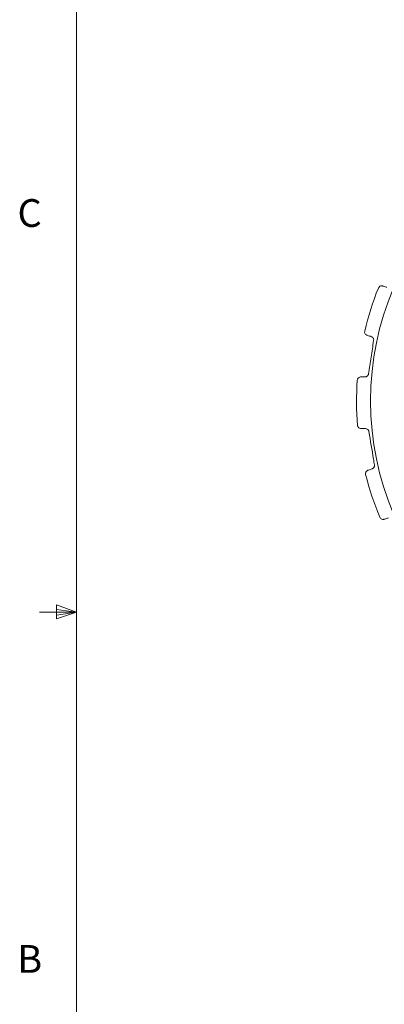
# Model space of a CAD drawing. Units: inches. Extents: x 0.4 to 16.6, y 0.2 to 10.8.
# Drawn here: x 0.4 to 1.7, y 4.2 to 7.5 of the extents above; entities that cross this region are included whole.
import ezdxf

# ---------------------------------------------------------------- set-up
doc = ezdxf.new("R2010")
doc.units = ezdxf.units.IN
doc.header["$MEASUREMENT"] = 0
doc.styles.add('SLDTEXTSTYLE0', font='TXT', dxfattribs={"width": 0.75})

msp = doc.modelspace()

# ---------------------------------------------------------------- linework, layer by layer
at = {"color": 7, "linetype": 'Continuous', "lineweight": 0}
for p, q in [((0.6263, 10.6421), (0.6263, 0.3921)), ((0.6263, 5.5171), (0.5013, 5.5171)), ((0.5591, 5.5411), (0.5591, 5.4945)), ((0.6263, 5.5171), (0.5591, 5.5411)), ((0.6263, 5.5171), (0.5591, 5.5261)), ((0.6263, 5.5171), (0.5591, 5.5068)), ((0.6263, 5.5171), (0.5591, 5.4945))]:
    msp.add_line(p, q, dxfattribs=at)
at = {"color": 7, "linetype": 'Continuous', "lineweight": 15}
msp.add_circle((2.5902, 6.2295), 0.9728, dxfattribs=at)
for start, end in [(158.082, 166.6446), (176.082, 184.6446), (194.082, 202.6446)]:
    msp.add_arc((2.5902, 6.2295), 1.02, start, end, dxfattribs=at)
for points, knots in [([(1.6582, 6.6172), (1.6563, 6.6174), (1.6513, 6.618), (1.6465, 6.6147), (1.6445, 6.6116), (1.6439, 6.6103), (1.6439, 6.6102)], [0, 0, 0, 0, 0.2871402, 0.7326121, 0.9888413, 1, 1, 1, 1]), ([(1.6729, 6.6128), (1.6685, 6.6141), (1.6631, 6.6157), (1.659, 6.6169), (1.6582, 6.6172)], [0, 0, 0, 0, 0.80957, 1, 1, 1, 1]), ([(1.5978, 6.4651), (1.5978, 6.4651), (1.5971, 6.4622), (1.5977, 6.4572), (1.602, 6.4526), (1.6049, 6.4514), (1.6055, 6.4512)], [0, 0, 0, 0, 0.01117, 0.563327, 0.906358, 1, 1, 1, 1]), ([(1.6055, 6.4512), (1.609, 6.45), (1.6134, 6.4485), (1.6189, 6.4467), (1.62, 6.4463)], [0, 0, 0, 0, 0.809195, 1, 1, 1, 1]), ([(1.62, 6.4463), (1.6212, 6.4458), (1.6236, 6.4447), (1.6264, 6.4416), (1.6279, 6.4378), (1.6281, 6.4349), (1.6279, 6.4335), (1.6279, 6.4333)], [0, 0, 0, 0, 0.252248, 0.506318, 0.742851, 0.97095, 1, 1, 1, 1]), ([(1.6108, 6.3206), (1.6104, 6.3193), (1.6098, 6.3168), (1.6074, 6.3137), (1.6043, 6.3115), (1.6014, 6.3107), (1.5998, 6.3106), (1.5994, 6.3106)], [0, 0, 0, 0, 0.225875, 0.452648, 0.679954, 0.91271, 1, 1, 1, 1]), ([(1.5841, 6.3102), (1.5821, 6.3098), (1.5771, 6.3089), (1.5736, 6.3042), (1.5727, 6.3006), (1.5726, 6.2993), (1.5726, 6.2992)], [0, 0, 0, 0, 0.287135, 0.732604, 0.988841, 1, 1, 1, 1]), ([(1.5994, 6.3106), (1.5948, 6.3105), (1.5891, 6.3103), (1.5849, 6.3102), (1.5841, 6.3102)], [0, 0, 0, 0, 0.809565, 1, 1, 1, 1]), ([(1.5735, 6.1469), (1.5735, 6.1468), (1.5738, 6.1439), (1.5759, 6.1394), (1.5814, 6.1363), (1.5845, 6.1361), (1.5852, 6.1361)], [0, 0, 0, 0, 0.0111701, 0.5633267, 0.9063595, 1, 1, 1, 1]), ([(1.5852, 6.1361), (1.5889, 6.136), (1.5936, 6.136), (1.5994, 6.1359), (1.6005, 6.1359)], [0, 0, 0, 0, 0.809202, 1, 1, 1, 1]), ([(1.6005, 6.1359), (1.6018, 6.1357), (1.6044, 6.1355), (1.608, 6.1334), (1.6107, 6.1303), (1.6117, 6.1276), (1.612, 6.1262), (1.612, 6.126)], [0, 0, 0, 0, 0.252253, 0.506322, 0.742855, 0.970954, 1, 1, 1, 1]), ([(1.612, 6.126), (1.6171, 6.0949), (1.6233, 6.0574), (1.6295, 6.0199), (1.6305, 6.0135)], [0, 0, 0, 0, 0.828474, 1, 1, 1, 1]), ([(1.6084, 5.9953), (1.6066, 5.9944), (1.6022, 5.9919), (1.6003, 5.9864), (1.6005, 5.9827), (1.6008, 5.9814), (1.6008, 5.9813)], [0, 0, 0, 0, 0.287013, 0.732425, 0.988841, 1, 1, 1, 1]), ([(1.6228, 6.0004), (1.6185, 5.9989), (1.6132, 5.997), (1.6091, 5.9956), (1.6084, 5.9953)], [0, 0, 0, 0, 0.80946, 1, 1, 1, 1]), ([(1.6305, 6.0135), (1.6306, 6.0122), (1.6308, 6.0096), (1.6295, 6.0059), (1.6272, 6.0029), (1.6247, 6.0012), (1.6232, 6.0006), (1.6228, 6.0004)], [0, 0, 0, 0, 0.225828, 0.452601, 0.679905, 0.912659, 1, 1, 1, 1]), ([(1.6488, 5.8368), (1.6488, 5.8367), (1.65, 5.834), (1.6534, 5.8304), (1.6596, 5.8291), (1.6626, 5.8299), (1.6632, 5.8301)], [0, 0, 0, 0, 0.01117, 0.563327, 0.906339, 1, 1, 1, 1]), ([(1.6632, 5.8301), (1.6668, 5.8312), (1.6712, 5.8326), (1.6768, 5.8343), (1.6778, 5.8346)], [0, 0, 0, 0, 0.809072, 1, 1, 1, 1])]:
    msp.add_open_spline(points, degree=3, knots=knots, dxfattribs=at)
msp.add_open_spline([(1.6279, 6.4333), (1.625, 6.4145), (1.6193, 6.377), (1.6136, 6.3394), (1.6108, 6.3206)], degree=3, dxfattribs=at)

# ---------------------------------------------------------------- texts
at = {"color": 7, "linetype": 'Continuous', "lineweight": 0, "char_height": 0.0937, "attachment_point": 1, "style": 'SLDTEXTSTYLE0'}
for s, insert in [('C', (0.4273, 6.9103)), ('B', (0.4264, 4.3932))]:
    msp.add_mtext(s, dxfattribs=dict(at, insert=insert))

doc.saveas('drawing.dxf')
